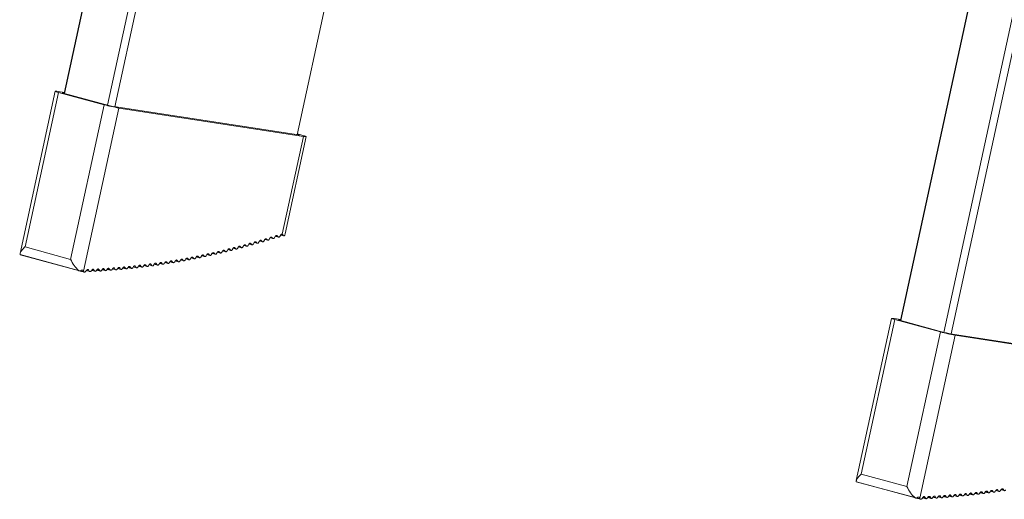
# Model space of a CAD drawing. Units: millimetres. Extents: x -23272465 to 44913, y -22484634 to 188.
# Drawn here: x -23269284 to -23269146, y -22483464 to -22483397 of the extents above; entities that cross this region are included whole.
import ezdxf

# ---------------------------------------------------------------- set-up
doc = ezdxf.new("R2010")
doc.units = ezdxf.units.MM
doc.layers.get('0').update_dxf_attribs({"lineweight": 20})

msp = doc.modelspace()

# ---------------------------------------------------------------- linework, layer by layer
for p, q in [((-23269278.11, -22483407.35), (-23269178.52, -22482948.72)), ((-23269178.49, -22482948.79), (-23269278.06, -22483407.37)), ((-23269271.99, -22483409.01), (-23269172.42, -22482950.44)), ((-23269171.38, -22482950.66), (-23269270.95, -22483409.23)), ((-23269060.69, -22482980.7), (-23269160.27, -22483439.33)), ((-23269160.22, -22483439.34), (-23269060.65, -22482980.77)), ((-23269054.58, -22482982.42), (-23269154.15, -22483440.99)), ((-23269153.12, -22483441.21), (-23269053.55, -22482982.64)), ((-23269245.27, -22483413.18), (-23269236.31, -22483371.91)), ((-23269279.37, -22483407.05), (-23269284.33, -22483429.88)), ((-23269278.9, -22483407.21), (-23269283.63, -22483428.96)), ((-23269278.08, -22483407.22), (-23269278.97, -22483407.08)), ((-23269278.9, -22483407.21), (-23269272.48, -22483408.96)), ((-23269278.26, -22483407.27), (-23269278.27, -22483407.31)), ((-23269278.09, -22483407.3), (-23269278.26, -22483407.27)), ((-23269278.24, -22483407.32), (-23269271.81, -22483409.06)), ((-23269277.2, -22483430.71), (-23269272.48, -22483408.96)), ((-23269270.4, -22483409.4), (-23269275.39, -22483432.37)), ((-23269271.12, -22483409.21), (-23269245.1, -22483413.2)), ((-23269270.4, -22483409.4), (-23269244.39, -22483413.4)), ((-23269247.38, -22483427.17), (-23269244.39, -22483413.4)), ((-23269246.97, -22483427.13), (-23269243.99, -22483413.42)), ((-23269245.12, -22483413.16), (-23269245.25, -22483413.12)), ((-23269244.46, -22483413.26), (-23269245.24, -22483413.05)), ((-23269245.12, -22483413.16), (-23269245.13, -22483413.2)), ((-23269250.34, -22483428.07), (-23269250.47, -22483428.03)), ((-23269250.34, -22483428.07), (-23269250.22, -22483428.2)), ((-23269249.97, -22483428.13), (-23269249.85, -22483427.92)), ((-23269249.84, -22483427.9), (-23269249.42, -22483428.01)), ((-23269249.82, -22483427.88), (-23269249.48, -22483427.98)), ((-23269249.6, -22483427.85), (-23269249.73, -22483427.81)), ((-23269249.6, -22483427.85), (-23269249.48, -22483427.98)), ((-23269249.23, -22483427.9), (-23269249.11, -22483427.7)), ((-23269249.09, -22483427.67), (-23269248.68, -22483427.78)), ((-23269249.08, -22483427.66), (-23269248.74, -22483427.75)), ((-23269248.86, -22483427.62), (-23269248.98, -22483427.59)), ((-23269248.86, -22483427.62), (-23269248.74, -22483427.75)), ((-23269248.49, -22483427.67), (-23269248.37, -22483427.47)), ((-23269248.37, -22483427.46), (-23269247.9, -22483427.59)), ((-23269248.36, -22483427.45), (-23269247.96, -22483427.56)), ((-23269248.12, -22483427.39), (-23269248.24, -22483427.36)), ((-23269248.12, -22483427.39), (-23269247.96, -22483427.56)), ((-23269247.59, -22483427.27), (-23269247.71, -22483427.48)), ((-23269247.6, -22483427.29), (-23269247.15, -22483427.41)), ((-23269247.59, -22483427.27), (-23269247.19, -22483427.38)), ((-23269247.46, -22483427.16), (-23269247.34, -22483427.19)), ((-23269247.34, -22483427.19), (-23269247.38, -22483427.17)), ((-23269283.63, -22483428.96), (-23269277.2, -22483430.71)), ((-23269255.53, -22483429.46), (-23269255.66, -22483429.42)), ((-23269255.53, -22483429.46), (-23269255.41, -22483429.6)), ((-23269255.16, -22483429.54), (-23269255.03, -22483429.34)), ((-23269255.03, -22483429.34), (-23269254.61, -22483429.46)), ((-23269255.02, -22483429.32), (-23269254.67, -22483429.41)), ((-23269254.79, -22483429.28), (-23269254.92, -22483429.24)), ((-23269254.79, -22483429.28), (-23269254.67, -22483429.41)), ((-23269254.42, -22483429.35), (-23269254.29, -22483429.15)), ((-23269254.29, -22483429.15), (-23269253.87, -22483429.27)), ((-23269254.28, -22483429.13), (-23269253.93, -22483429.23)), ((-23269254.05, -22483429.09), (-23269254.18, -22483429.05)), ((-23269254.05, -22483429.09), (-23269253.93, -22483429.23)), ((-23269253.68, -22483429.16), (-23269253.55, -22483428.96)), ((-23269253.55, -22483428.95), (-23269253.13, -22483429.07)), ((-23269253.54, -22483428.94), (-23269253.19, -22483429.03)), ((-23269253.31, -22483428.89), (-23269253.44, -22483428.86)), ((-23269253.31, -22483428.89), (-23269253.19, -22483429.03)), ((-23269252.94, -22483428.97), (-23269252.81, -22483428.76)), ((-23269252.81, -22483428.75), (-23269252.38, -22483428.87)), ((-23269252.79, -22483428.74), (-23269252.44, -22483428.83)), ((-23269252.56, -22483428.7), (-23269252.7, -22483428.66)), ((-23269252.56, -22483428.7), (-23269252.44, -22483428.83)), ((-23269252.2, -22483428.76), (-23269252.07, -22483428.56)), ((-23269252.06, -22483428.55), (-23269251.64, -22483428.66)), ((-23269252.05, -22483428.53), (-23269251.7, -22483428.63)), ((-23269251.82, -22483428.49), (-23269251.95, -22483428.46)), ((-23269251.82, -22483428.49), (-23269251.7, -22483428.63)), ((-23269251.45, -22483428.56), (-23269251.33, -22483428.35)), ((-23269251.32, -22483428.34), (-23269250.9, -22483428.45)), ((-23269251.31, -22483428.32), (-23269250.96, -22483428.41)), ((-23269251.08, -22483428.28), (-23269251.21, -22483428.25)), ((-23269251.08, -22483428.28), (-23269250.96, -22483428.41)), ((-23269250.71, -22483428.34), (-23269250.59, -22483428.14)), ((-23269250.58, -22483428.12), (-23269250.16, -22483428.23)), ((-23269250.57, -22483428.1), (-23269250.22, -22483428.2)), ((-23269284.33, -22483430.04), (-23269276.07, -22483432.28)), ((-23269284.31, -22483430.07), (-23269275.96, -22483432.34)), ((-23269262.18, -22483430.85), (-23269262.33, -22483430.81)), ((-23269262.18, -22483430.85), (-23269262.07, -22483431.01)), ((-23269261.82, -22483430.96), (-23269261.69, -22483430.77)), ((-23269261.71, -22483430.8), (-23269261.27, -22483430.92)), ((-23269261.69, -22483430.78), (-23269261.33, -22483430.87)), ((-23269261.44, -22483430.73), (-23269261.59, -22483430.69)), ((-23269261.44, -22483430.73), (-23269261.33, -22483430.87)), ((-23269261.08, -22483430.83), (-23269260.95, -22483430.63)), ((-23269260.97, -22483430.66), (-23269260.53, -22483430.78)), ((-23269260.95, -22483430.64), (-23269260.59, -22483430.73)), ((-23269260.71, -22483430.59), (-23269260.85, -22483430.55)), ((-23269260.71, -22483430.59), (-23269260.59, -22483430.73)), ((-23269260.35, -22483430.69), (-23269260.21, -22483430.49)), ((-23269260.23, -22483430.51), (-23269259.79, -22483430.63)), ((-23269260.21, -22483430.49), (-23269259.85, -22483430.59)), ((-23269259.97, -22483430.44), (-23269260.11, -22483430.4)), ((-23269259.97, -22483430.44), (-23269259.85, -22483430.59)), ((-23269259.61, -22483430.54), (-23269259.47, -22483430.34)), ((-23269259.49, -22483430.36), (-23269259.05, -22483430.48)), ((-23269259.47, -22483430.34), (-23269259.11, -22483430.44)), ((-23269259.23, -22483430.29), (-23269259.37, -22483430.25)), ((-23269259.23, -22483430.29), (-23269259.11, -22483430.44)), ((-23269258.86, -22483430.39), (-23269258.73, -22483430.19)), ((-23269258.75, -22483430.2), (-23269258.31, -22483430.32)), ((-23269258.73, -22483430.18), (-23269258.37, -22483430.28)), ((-23269258.49, -22483430.14), (-23269258.63, -22483430.1)), ((-23269258.49, -22483430.14), (-23269258.37, -22483430.28)), ((-23269258.12, -22483430.23), (-23269257.99, -22483430.03)), ((-23269258, -22483430.04), (-23269257.57, -22483430.16)), ((-23269257.99, -22483430.02), (-23269257.63, -22483430.12)), ((-23269257.75, -22483429.98), (-23269257.89, -22483429.94)), ((-23269257.75, -22483429.98), (-23269257.63, -22483430.12)), ((-23269257.38, -22483430.06), (-23269257.25, -22483429.86)), ((-23269257.26, -22483429.87), (-23269256.83, -22483429.99)), ((-23269257.25, -22483429.85), (-23269256.89, -22483429.95)), ((-23269257.01, -22483429.81), (-23269257.15, -22483429.77)), ((-23269257.01, -22483429.81), (-23269256.89, -22483429.95)), ((-23269256.64, -22483429.89), (-23269256.51, -22483429.69)), ((-23269256.52, -22483429.7), (-23269256.09, -22483429.82)), ((-23269256.51, -22483429.68), (-23269256.15, -22483429.78)), ((-23269256.27, -22483429.64), (-23269256.41, -22483429.6)), ((-23269256.27, -22483429.64), (-23269256.15, -22483429.78)), ((-23269255.9, -22483429.72), (-23269255.77, -22483429.52)), ((-23269255.78, -22483429.52), (-23269255.35, -22483429.64)), ((-23269255.76, -22483429.5), (-23269255.41, -22483429.6)), ((-23269275.65, -22483432.23), (-23269275.44, -22483432.28)), ((-23269275.1, -22483432.44), (-23269274.91, -22483432.21)), ((-23269274.67, -22483432.2), (-23269274.85, -22483432.15)), ((-23269274.67, -22483432.2), (-23269274.57, -22483432.37)), ((-23269274.32, -22483432.36), (-23269274.18, -22483432.18)), ((-23269274.22, -22483432.23), (-23269273.84, -22483432.33)), ((-23269273.94, -22483432.16), (-23269274.11, -22483432.12)), ((-23269273.94, -22483432.16), (-23269273.84, -22483432.33)), ((-23269273.59, -22483432.32), (-23269273.45, -22483432.14)), ((-23269273.52, -22483432.22), (-23269273.03, -22483432.35)), ((-23269273.49, -22483432.19), (-23269273.11, -22483432.29)), ((-23269273.21, -22483432.12), (-23269273.38, -22483432.08)), ((-23269273.21, -22483432.12), (-23269273.11, -22483432.29)), ((-23269272.86, -22483432.27), (-23269272.72, -22483432.09)), ((-23269272.78, -22483432.17), (-23269272.3, -22483432.3)), ((-23269272.76, -22483432.14), (-23269272.37, -22483432.24)), ((-23269272.48, -22483432.08), (-23269272.65, -22483432.03)), ((-23269272.48, -22483432.08), (-23269272.37, -22483432.24)), ((-23269272.13, -22483432.22), (-23269271.99, -22483432.04)), ((-23269272.05, -22483432.12), (-23269271.57, -22483432.25)), ((-23269272.02, -22483432.09), (-23269271.64, -22483432.19)), ((-23269271.75, -22483432.03), (-23269271.92, -22483431.98)), ((-23269271.75, -22483432.03), (-23269271.64, -22483432.19)), ((-23269271.4, -22483432.17), (-23269271.26, -22483431.99)), ((-23269271.31, -22483432.06), (-23269270.83, -22483432.19)), ((-23269271.29, -22483432.03), (-23269270.91, -22483432.13)), ((-23269271.01, -22483431.97), (-23269271.18, -22483431.92)), ((-23269271.01, -22483431.97), (-23269270.91, -22483432.13)), ((-23269270.66, -22483432.11), (-23269270.52, -22483431.93)), ((-23269270.58, -22483432), (-23269270.1, -22483432.13)), ((-23269270.55, -22483431.97), (-23269270.17, -22483432.07)), ((-23269270.28, -22483431.91), (-23269270.45, -22483431.86)), ((-23269270.28, -22483431.91), (-23269270.17, -22483432.07)), ((-23269269.93, -22483432.04), (-23269269.79, -22483431.86)), ((-23269269.84, -22483431.93), (-23269269.37, -22483432.06)), ((-23269269.82, -22483431.9), (-23269269.44, -22483432)), ((-23269269.55, -22483431.84), (-23269269.71, -22483431.79)), ((-23269269.55, -22483431.84), (-23269269.44, -22483432)), ((-23269269.19, -22483431.97), (-23269269.06, -22483431.79)), ((-23269269.1, -22483431.85), (-23269268.63, -22483431.98)), ((-23269269.08, -22483431.82), (-23269268.7, -22483431.92)), ((-23269268.81, -22483431.76), (-23269268.98, -22483431.72)), ((-23269268.81, -22483431.76), (-23269268.7, -22483431.92)), ((-23269268.46, -22483431.9), (-23269268.32, -22483431.71)), ((-23269268.37, -22483431.77), (-23269267.9, -22483431.9)), ((-23269268.34, -22483431.74), (-23269267.97, -22483431.84)), ((-23269268.08, -22483431.69), (-23269268.24, -22483431.64)), ((-23269268.08, -22483431.69), (-23269267.97, -22483431.84)), ((-23269267.72, -22483431.82), (-23269267.59, -22483431.63)), ((-23269267.63, -22483431.69), (-23269267.16, -22483431.81)), ((-23269267.61, -22483431.66), (-23269267.23, -22483431.76)), ((-23269267.34, -22483431.6), (-23269267.5, -22483431.56)), ((-23269267.34, -22483431.6), (-23269267.23, -22483431.76)), ((-23269266.99, -22483431.73), (-23269266.85, -22483431.54)), ((-23269266.89, -22483431.59), (-23269266.43, -22483431.72)), ((-23269266.87, -22483431.57), (-23269266.5, -22483431.67)), ((-23269266.61, -22483431.51), (-23269266.77, -22483431.47)), ((-23269266.61, -22483431.51), (-23269266.5, -22483431.67)), ((-23269266.25, -22483431.63), (-23269266.12, -22483431.45)), ((-23269266.15, -22483431.5), (-23269265.69, -22483431.62)), ((-23269266.13, -22483431.47), (-23269265.76, -22483431.57)), ((-23269265.87, -22483431.41), (-23269266.03, -22483431.37)), ((-23269265.87, -22483431.41), (-23269265.76, -22483431.57)), ((-23269265.51, -22483431.54), (-23269265.38, -22483431.35)), ((-23269265.41, -22483431.4), (-23269264.95, -22483431.52)), ((-23269265.39, -22483431.37), (-23269265.02, -22483431.47)), ((-23269265.13, -22483431.31), (-23269265.29, -22483431.27)), ((-23269265.13, -22483431.31), (-23269265.02, -22483431.47)), ((-23269264.78, -22483431.43), (-23269264.64, -22483431.24)), ((-23269264.67, -22483431.29), (-23269264.22, -22483431.41)), ((-23269264.65, -22483431.26), (-23269264.28, -22483431.36)), ((-23269264.4, -22483431.21), (-23269264.55, -22483431.17)), ((-23269264.4, -22483431.21), (-23269264.28, -22483431.36)), ((-23269264.04, -22483431.32), (-23269263.91, -22483431.13)), ((-23269263.93, -22483431.17), (-23269263.48, -22483431.3)), ((-23269263.92, -22483431.15), (-23269263.55, -22483431.25)), ((-23269263.66, -22483431.1), (-23269263.81, -22483431.05)), ((-23269263.66, -22483431.1), (-23269263.55, -22483431.25)), ((-23269263.3, -22483431.21), (-23269263.17, -22483431.02)), ((-23269263.19, -22483431.06), (-23269262.74, -22483431.18)), ((-23269263.18, -22483431.03), (-23269262.81, -22483431.13)), ((-23269262.92, -22483430.98), (-23269263.07, -22483430.94)), ((-23269262.92, -22483430.98), (-23269262.81, -22483431.13)), ((-23269262.56, -22483431.09), (-23269262.43, -22483430.9)), ((-23269262.45, -22483430.93), (-23269262, -22483431.05)), ((-23269262.44, -22483430.91), (-23269262.07, -22483431.01)), ((-23269275.88, -22483432.35), (-23269275.26, -22483432.51)), ((-23269275.8, -22483432.33), (-23269275.34, -22483432.45)), ((-23269275.34, -22483432.45), (-23269275.39, -22483432.37)), ((-23269274.98, -22483432.3), (-23269274.49, -22483432.43)), ((-23269274.95, -22483432.26), (-23269274.57, -22483432.37)), ((-23269274.25, -22483432.26), (-23269273.76, -22483432.39)), ((-23269161.53, -22483439.03), (-23269166.49, -22483461.86)), ((-23269160.24, -22483439.19), (-23269161.14, -22483439.05)), ((-23269161.07, -22483439.19), (-23269165.79, -22483460.94)), ((-23269161.07, -22483439.19), (-23269154.64, -22483440.93)), ((-23269160.26, -22483439.27), (-23269160.43, -22483439.25)), ((-23269160.43, -22483439.25), (-23269160.43, -22483439.28)), ((-23269160.4, -22483439.29), (-23269153.97, -22483441.04)), ((-23269159.36, -22483462.68), (-23269154.64, -22483440.93)), ((-23269152.57, -22483441.38), (-23269157.56, -22483464.35)), ((-23269153.28, -22483441.18), (-23269127.26, -22483445.18)), ((-23269152.57, -22483441.38), (-23269126.55, -22483445.37)), ((-23269165.79, -22483460.94), (-23269159.36, -22483462.68)), ((-23269166.5, -22483462.02), (-23269158.24, -22483464.26)), ((-23269166.47, -22483462.05), (-23269158.13, -22483464.31)), ((-23269156.83, -22483464.18), (-23269157.01, -22483464.13)), ((-23269156.49, -22483464.33), (-23269156.35, -22483464.15)), ((-23269156.1, -22483464.14), (-23269156.28, -22483464.09)), ((-23269156.1, -22483464.14), (-23269156, -22483464.31)), ((-23269155.76, -22483464.29), (-23269155.62, -22483464.11)), ((-23269155.37, -22483464.1), (-23269155.55, -22483464.05)), ((-23269155.37, -22483464.1), (-23269155.27, -22483464.27)), ((-23269155.03, -22483464.25), (-23269154.89, -22483464.07)), ((-23269154.95, -22483464.15), (-23269154.46, -22483464.28)), ((-23269154.92, -22483464.11), (-23269154.54, -22483464.22)), ((-23269154.64, -22483464.05), (-23269154.81, -22483464.01)), ((-23269154.64, -22483464.05), (-23269154.54, -22483464.22)), ((-23269154.29, -22483464.2), (-23269154.16, -22483464.02)), ((-23269154.21, -22483464.09), (-23269153.73, -22483464.22)), ((-23269154.19, -22483464.06), (-23269153.81, -22483464.17)), ((-23269153.91, -22483464), (-23269154.08, -22483463.96)), ((-23269153.91, -22483464), (-23269153.81, -22483464.17)), ((-23269153.56, -22483464.15), (-23269153.42, -22483463.97)), ((-23269153.48, -22483464.04), (-23269153, -22483464.17)), ((-23269153.45, -22483464), (-23269153.07, -22483464.11)), ((-23269153.18, -22483463.94), (-23269153.35, -22483463.9)), ((-23269153.18, -22483463.94), (-23269153.07, -22483464.11)), ((-23269152.83, -22483464.09), (-23269152.69, -22483463.9)), ((-23269152.74, -22483463.97), (-23269152.27, -22483464.1)), ((-23269152.72, -22483463.94), (-23269152.34, -22483464.04)), ((-23269152.44, -22483463.88), (-23269152.61, -22483463.84)), ((-23269152.44, -22483463.88), (-23269152.34, -22483464.04)), ((-23269152.09, -22483464.02), (-23269151.96, -22483463.84)), ((-23269152, -22483463.9), (-23269151.53, -22483464.03)), ((-23269151.98, -22483463.87), (-23269151.6, -22483463.97)), ((-23269151.71, -22483463.81), (-23269151.88, -22483463.77)), ((-23269151.71, -22483463.81), (-23269151.6, -22483463.97)), ((-23269151.36, -22483463.95), (-23269151.22, -22483463.77)), ((-23269151.27, -22483463.83), (-23269150.8, -22483463.96)), ((-23269151.25, -22483463.8), (-23269150.87, -22483463.9)), ((-23269150.98, -22483463.74), (-23269151.14, -22483463.7)), ((-23269150.98, -22483463.74), (-23269150.87, -22483463.9)), ((-23269150.62, -22483463.87), (-23269150.49, -22483463.69)), ((-23269150.53, -22483463.75), (-23269150.06, -22483463.87)), ((-23269150.51, -22483463.72), (-23269150.13, -22483463.82)), ((-23269150.24, -22483463.66), (-23269150.4, -22483463.62)), ((-23269150.24, -22483463.66), (-23269150.13, -22483463.82)), ((-23269149.89, -22483463.79), (-23269149.75, -22483463.61)), ((-23269149.79, -22483463.66), (-23269149.33, -22483463.79)), ((-23269149.77, -22483463.63), (-23269149.4, -22483463.73)), ((-23269149.51, -22483463.58), (-23269149.67, -22483463.53)), ((-23269149.51, -22483463.58), (-23269149.4, -22483463.73)), ((-23269149.15, -22483463.7), (-23269149.02, -22483463.52)), ((-23269149.05, -22483463.57), (-23269148.59, -22483463.7)), ((-23269149.03, -22483463.54), (-23269148.66, -22483463.64)), ((-23269148.77, -22483463.49), (-23269148.93, -22483463.44)), ((-23269148.77, -22483463.49), (-23269148.66, -22483463.64)), ((-23269148.42, -22483463.61), (-23269148.28, -22483463.42)), ((-23269148.32, -22483463.47), (-23269147.85, -22483463.6)), ((-23269148.3, -22483463.45), (-23269147.92, -22483463.55)), ((-23269148.03, -22483463.39), (-23269148.19, -22483463.35)), ((-23269148.03, -22483463.39), (-23269147.92, -22483463.55)), ((-23269147.68, -22483463.51), (-23269147.54, -22483463.32)), ((-23269147.58, -22483463.37), (-23269147.12, -22483463.5)), ((-23269147.56, -22483463.34), (-23269147.19, -22483463.44)), ((-23269147.3, -22483463.29), (-23269147.45, -22483463.25)), ((-23269147.3, -22483463.29), (-23269147.19, -22483463.44)), ((-23269146.94, -22483463.41), (-23269146.81, -22483463.22)), ((-23269146.84, -22483463.26), (-23269146.38, -22483463.39)), ((-23269146.82, -22483463.24), (-23269146.45, -22483463.34)), ((-23269146.56, -22483463.18), (-23269146.72, -22483463.14)), ((-23269146.56, -22483463.18), (-23269146.45, -22483463.34)), ((-23269146.2, -22483463.3), (-23269146.07, -22483463.11)), ((-23269146.1, -22483463.15), (-23269145.64, -22483463.27)), ((-23269146.08, -22483463.12), (-23269145.71, -22483463.22)), ((-23269145.82, -22483463.07), (-23269145.98, -22483463.03)), ((-23269145.82, -22483463.07), (-23269145.71, -22483463.22)), ((-23269158.05, -22483464.32), (-23269157.43, -22483464.49)), ((-23269157.97, -22483464.3), (-23269157.51, -22483464.43)), ((-23269157.81, -22483464.21), (-23269157.61, -22483464.26)), ((-23269157.51, -22483464.43), (-23269157.56, -22483464.35)), ((-23269157.26, -22483464.42), (-23269157.08, -22483464.19)), ((-23269157.15, -22483464.27), (-23269156.66, -22483464.41)), ((-23269157.12, -22483464.24), (-23269156.73, -22483464.34)), ((-23269156.83, -22483464.18), (-23269156.73, -22483464.34)), ((-23269156.41, -22483464.24), (-23269155.93, -22483464.37)), ((-23269156.39, -22483464.2), (-23269156, -22483464.31)), ((-23269155.68, -22483464.19), (-23269155.19, -22483464.33)), ((-23269155.65, -22483464.16), (-23269155.27, -22483464.27))]:
    msp.add_line(p, q)
at = {"flags": 128}
for points in [[(-23269278.97, -22483407.08), (-23269279.15, -22483407.05), (-23269279.28, -22483407.04), (-23269279.35, -22483407.04), (-23269279.37, -22483407.05), (-23269279.33, -22483407.08), (-23269279.24, -22483407.11), (-23269279.09, -22483407.16), (-23269278.9, -22483407.21)], [(-23269278.26, -22483407.27), (-23269278.32, -22483407.26), (-23269278.36, -22483407.26), (-23269278.39, -22483407.26), (-23269278.39, -22483407.26), (-23269278.38, -22483407.27), (-23269278.35, -22483407.28), (-23269278.3, -22483407.3), (-23269278.24, -22483407.32)], [(-23269245.1, -22483413.2), (-23269245.04, -22483413.21), (-23269245, -22483413.21), (-23269244.97, -22483413.21), (-23269244.97, -22483413.21), (-23269244.98, -22483413.2), (-23269245.01, -22483413.19), (-23269245.06, -22483413.17), (-23269245.12, -22483413.16)], [(-23269244.39, -22483413.4), (-23269244.21, -22483413.42), (-23269244.08, -22483413.43), (-23269244.01, -22483413.43), (-23269243.99, -22483413.42), (-23269244.03, -22483413.39), (-23269244.12, -22483413.36), (-23269244.27, -22483413.31), (-23269244.46, -22483413.26)], [(-23269250.59, -22483428.14), (-23269250.56, -22483428.1), (-23269250.53, -22483428.07), (-23269250.5, -22483428.05), (-23269250.47, -22483428.03), (-23269250.43, -22483428.03), (-23269250.4, -22483428.03), (-23269250.37, -22483428.04), (-23269250.34, -22483428.07)], [(-23269249.85, -22483427.92), (-23269249.82, -22483427.88), (-23269249.79, -22483427.85), (-23269249.76, -22483427.83), (-23269249.73, -22483427.81), (-23269249.69, -22483427.81), (-23269249.66, -22483427.81), (-23269249.63, -22483427.82), (-23269249.6, -22483427.85)], [(-23269249.48, -22483427.98), (-23269249.45, -22483428), (-23269249.42, -22483428.01), (-23269249.39, -22483428.02), (-23269249.35, -22483428.01), (-23269249.32, -22483428), (-23269249.29, -22483427.97), (-23269249.26, -22483427.94), (-23269249.23, -22483427.9)], [(-23269249.11, -22483427.7), (-23269249.08, -22483427.66), (-23269249.05, -22483427.63), (-23269249.02, -22483427.6), (-23269248.99, -22483427.59), (-23269248.95, -22483427.58), (-23269248.92, -22483427.59), (-23269248.89, -22483427.6), (-23269248.86, -22483427.62)], [(-23269248.74, -22483427.75), (-23269248.71, -22483427.77), (-23269248.68, -22483427.78), (-23269248.65, -22483427.79), (-23269248.61, -22483427.78), (-23269248.58, -22483427.77), (-23269248.55, -22483427.74), (-23269248.52, -22483427.71), (-23269248.49, -22483427.67)], [(-23269248.37, -22483427.47), (-23269248.34, -22483427.43), (-23269248.31, -22483427.4), (-23269248.28, -22483427.37), (-23269248.25, -22483427.36), (-23269248.21, -22483427.35), (-23269248.18, -22483427.35), (-23269248.15, -22483427.37), (-23269248.12, -22483427.39)], [(-23269247.96, -22483427.56), (-23269247.93, -22483427.58), (-23269247.9, -22483427.59), (-23269247.87, -22483427.59), (-23269247.83, -22483427.59), (-23269247.8, -22483427.57), (-23269247.77, -22483427.55), (-23269247.74, -22483427.52), (-23269247.71, -22483427.48)], [(-23269255.77, -22483429.52), (-23269255.75, -22483429.48), (-23269255.72, -22483429.45), (-23269255.68, -22483429.43), (-23269255.65, -22483429.42), (-23269255.62, -22483429.41), (-23269255.58, -22483429.42), (-23269255.55, -22483429.44), (-23269255.53, -22483429.46)], [(-23269255.03, -22483429.34), (-23269255.01, -22483429.3), (-23269254.98, -22483429.27), (-23269254.94, -22483429.25), (-23269254.91, -22483429.24), (-23269254.87, -22483429.23), (-23269254.84, -22483429.24), (-23269254.81, -22483429.25), (-23269254.79, -22483429.28)], [(-23269254.67, -22483429.41), (-23269254.64, -22483429.44), (-23269254.61, -22483429.45), (-23269254.58, -22483429.46), (-23269254.55, -22483429.46), (-23269254.51, -22483429.44), (-23269254.48, -22483429.42), (-23269254.45, -22483429.39), (-23269254.42, -22483429.35)], [(-23269254.29, -22483429.15), (-23269254.27, -22483429.11), (-23269254.24, -22483429.08), (-23269254.2, -22483429.06), (-23269254.17, -22483429.05), (-23269254.13, -22483429.05), (-23269254.1, -22483429.05), (-23269254.07, -22483429.07), (-23269254.05, -22483429.09)], [(-23269253.93, -22483429.23), (-23269253.9, -22483429.25), (-23269253.87, -22483429.26), (-23269253.84, -22483429.27), (-23269253.8, -22483429.26), (-23269253.77, -22483429.25), (-23269253.74, -22483429.23), (-23269253.71, -22483429.2), (-23269253.68, -22483429.16)], [(-23269253.55, -22483428.96), (-23269253.53, -22483428.92), (-23269253.5, -22483428.89), (-23269253.46, -22483428.87), (-23269253.43, -22483428.86), (-23269253.39, -22483428.85), (-23269253.36, -22483428.86), (-23269253.33, -22483428.87), (-23269253.31, -22483428.89)], [(-23269253.19, -22483429.03), (-23269253.16, -22483429.05), (-23269253.13, -22483429.07), (-23269253.1, -22483429.07), (-23269253.06, -22483429.07), (-23269253.03, -22483429.06), (-23269252.99, -22483429.03), (-23269252.96, -22483429), (-23269252.94, -22483428.97)], [(-23269252.81, -22483428.76), (-23269252.79, -22483428.72), (-23269252.76, -22483428.69), (-23269252.72, -22483428.67), (-23269252.69, -22483428.66), (-23269252.65, -22483428.65), (-23269252.62, -22483428.66), (-23269252.59, -22483428.67), (-23269252.56, -22483428.7)], [(-23269252.44, -22483428.83), (-23269252.42, -22483428.85), (-23269252.39, -22483428.87), (-23269252.35, -22483428.87), (-23269252.32, -22483428.87), (-23269252.29, -22483428.85), (-23269252.25, -22483428.83), (-23269252.22, -22483428.8), (-23269252.2, -22483428.76)], [(-23269252.07, -22483428.56), (-23269252.04, -22483428.52), (-23269252.01, -22483428.49), (-23269251.98, -22483428.47), (-23269251.95, -22483428.45), (-23269251.91, -22483428.45), (-23269251.88, -22483428.45), (-23269251.85, -22483428.47), (-23269251.82, -22483428.49)], [(-23269251.7, -22483428.63), (-23269251.68, -22483428.65), (-23269251.65, -22483428.66), (-23269251.61, -22483428.67), (-23269251.58, -22483428.66), (-23269251.54, -22483428.65), (-23269251.51, -22483428.62), (-23269251.48, -22483428.59), (-23269251.45, -22483428.56)], [(-23269251.33, -22483428.35), (-23269251.3, -22483428.31), (-23269251.27, -22483428.28), (-23269251.24, -22483428.26), (-23269251.21, -22483428.25), (-23269251.17, -22483428.24), (-23269251.14, -22483428.25), (-23269251.11, -22483428.26), (-23269251.08, -22483428.28)], [(-23269250.96, -22483428.41), (-23269250.94, -22483428.44), (-23269250.9, -22483428.45), (-23269250.87, -22483428.45), (-23269250.84, -22483428.45), (-23269250.8, -22483428.44), (-23269250.77, -22483428.41), (-23269250.74, -22483428.38), (-23269250.71, -22483428.34)], [(-23269250.22, -22483428.2), (-23269250.19, -22483428.22), (-23269250.16, -22483428.23), (-23269250.13, -22483428.24), (-23269250.1, -22483428.23), (-23269250.06, -22483428.22), (-23269250.03, -22483428.19), (-23269250, -22483428.16), (-23269249.97, -22483428.13)], [(-23269262.43, -22483430.9), (-23269262.4, -22483430.86), (-23269262.37, -22483430.83), (-23269262.34, -22483430.82), (-23269262.3, -22483430.8), (-23269262.27, -22483430.8), (-23269262.24, -22483430.81), (-23269262.21, -22483430.83), (-23269262.18, -22483430.85)], [(-23269261.69, -22483430.77), (-23269261.66, -22483430.74), (-23269261.63, -22483430.71), (-23269261.6, -22483430.69), (-23269261.56, -22483430.68), (-23269261.53, -22483430.68), (-23269261.5, -22483430.68), (-23269261.47, -22483430.7), (-23269261.44, -22483430.73)], [(-23269261.33, -22483430.87), (-23269261.31, -22483430.9), (-23269261.28, -22483430.92), (-23269261.25, -22483430.92), (-23269261.21, -22483430.92), (-23269261.18, -22483430.91), (-23269261.14, -22483430.89), (-23269261.11, -22483430.86), (-23269261.08, -22483430.83)], [(-23269260.95, -22483430.63), (-23269260.92, -22483430.6), (-23269260.89, -22483430.57), (-23269260.86, -22483430.55), (-23269260.83, -22483430.54), (-23269260.79, -22483430.54), (-23269260.76, -22483430.55), (-23269260.73, -22483430.56), (-23269260.71, -22483430.59)], [(-23269260.59, -22483430.73), (-23269260.57, -22483430.76), (-23269260.54, -22483430.78), (-23269260.51, -22483430.78), (-23269260.47, -22483430.78), (-23269260.44, -22483430.77), (-23269260.4, -22483430.75), (-23269260.37, -22483430.72), (-23269260.35, -22483430.69)], [(-23269260.21, -22483430.49), (-23269260.19, -22483430.46), (-23269260.15, -22483430.43), (-23269260.12, -22483430.41), (-23269260.09, -22483430.4), (-23269260.05, -22483430.39), (-23269260.02, -22483430.4), (-23269259.99, -22483430.42), (-23269259.97, -22483430.44)], [(-23269259.85, -22483430.59), (-23269259.83, -22483430.61), (-23269259.8, -22483430.63), (-23269259.77, -22483430.64), (-23269259.73, -22483430.63), (-23269259.7, -22483430.62), (-23269259.66, -22483430.6), (-23269259.63, -22483430.57), (-23269259.61, -22483430.54)], [(-23269259.47, -22483430.34), (-23269259.45, -22483430.31), (-23269259.42, -22483430.28), (-23269259.38, -22483430.26), (-23269259.35, -22483430.25), (-23269259.31, -22483430.24), (-23269259.28, -22483430.25), (-23269259.25, -22483430.27), (-23269259.23, -22483430.29)], [(-23269259.11, -22483430.44), (-23269259.09, -22483430.46), (-23269259.06, -22483430.48), (-23269259.03, -22483430.48), (-23269258.99, -22483430.48), (-23269258.96, -22483430.47), (-23269258.92, -22483430.45), (-23269258.89, -22483430.42), (-23269258.86, -22483430.39)], [(-23269258.73, -22483430.19), (-23269258.71, -22483430.15), (-23269258.68, -22483430.12), (-23269258.64, -22483430.1), (-23269258.61, -22483430.09), (-23269258.57, -22483430.09), (-23269258.54, -22483430.1), (-23269258.51, -22483430.11), (-23269258.49, -22483430.14)], [(-23269258.37, -22483430.28), (-23269258.35, -22483430.3), (-23269258.32, -22483430.32), (-23269258.28, -22483430.33), (-23269258.25, -22483430.32), (-23269258.22, -22483430.31), (-23269258.18, -22483430.29), (-23269258.15, -22483430.26), (-23269258.12, -22483430.23)], [(-23269257.99, -22483430.03), (-23269257.97, -22483429.99), (-23269257.94, -22483429.96), (-23269257.9, -22483429.94), (-23269257.87, -22483429.93), (-23269257.83, -22483429.93), (-23269257.8, -22483429.94), (-23269257.77, -22483429.95), (-23269257.75, -22483429.98)], [(-23269257.63, -22483430.12), (-23269257.61, -22483430.14), (-23269257.58, -22483430.16), (-23269257.54, -22483430.16), (-23269257.51, -22483430.16), (-23269257.48, -22483430.15), (-23269257.44, -22483430.13), (-23269257.41, -22483430.1), (-23269257.38, -22483430.06)], [(-23269257.25, -22483429.86), (-23269257.23, -22483429.83), (-23269257.2, -22483429.8), (-23269257.16, -22483429.78), (-23269257.13, -22483429.77), (-23269257.09, -22483429.76), (-23269257.06, -22483429.77), (-23269257.03, -22483429.78), (-23269257.01, -22483429.81)], [(-23269256.89, -22483429.95), (-23269256.87, -22483429.97), (-23269256.84, -22483429.99), (-23269256.8, -22483430), (-23269256.77, -22483429.99), (-23269256.73, -22483429.98), (-23269256.7, -22483429.96), (-23269256.67, -22483429.93), (-23269256.64, -22483429.89)], [(-23269256.51, -22483429.69), (-23269256.49, -22483429.66), (-23269256.46, -22483429.63), (-23269256.42, -22483429.61), (-23269256.39, -22483429.59), (-23269256.36, -22483429.59), (-23269256.32, -22483429.6), (-23269256.29, -22483429.61), (-23269256.27, -22483429.64)], [(-23269256.15, -22483429.78), (-23269256.12, -22483429.8), (-23269256.09, -22483429.82), (-23269256.06, -22483429.82), (-23269256.03, -22483429.82), (-23269255.99, -22483429.81), (-23269255.96, -22483429.79), (-23269255.93, -22483429.76), (-23269255.9, -22483429.72)], [(-23269255.41, -22483429.6), (-23269255.38, -22483429.62), (-23269255.35, -22483429.64), (-23269255.32, -22483429.64), (-23269255.29, -22483429.64), (-23269255.25, -22483429.63), (-23269255.22, -22483429.61), (-23269255.19, -22483429.58), (-23269255.16, -22483429.54)], [(-23269274.91, -22483432.21), (-23269274.88, -22483432.18), (-23269274.85, -22483432.16), (-23269274.82, -22483432.14), (-23269274.78, -22483432.13), (-23269274.75, -22483432.14), (-23269274.72, -22483432.15), (-23269274.69, -22483432.17), (-23269274.67, -22483432.2)], [(-23269274.18, -22483432.18), (-23269274.15, -22483432.15), (-23269274.12, -22483432.12), (-23269274.09, -22483432.11), (-23269274.05, -22483432.1), (-23269274.02, -22483432.1), (-23269273.99, -22483432.11), (-23269273.96, -22483432.14), (-23269273.94, -22483432.16)], [(-23269273.45, -22483432.14), (-23269273.42, -22483432.11), (-23269273.39, -22483432.08), (-23269273.36, -22483432.07), (-23269273.32, -22483432.06), (-23269273.29, -22483432.06), (-23269273.26, -22483432.07), (-23269273.23, -22483432.09), (-23269273.21, -22483432.12)], [(-23269272.72, -22483432.09), (-23269272.69, -22483432.06), (-23269272.66, -22483432.04), (-23269272.63, -22483432.02), (-23269272.59, -22483432.01), (-23269272.56, -22483432.02), (-23269272.53, -22483432.03), (-23269272.5, -22483432.05), (-23269272.48, -22483432.08)], [(-23269272.37, -22483432.24), (-23269272.35, -22483432.27), (-23269272.32, -22483432.29), (-23269272.29, -22483432.3), (-23269272.26, -22483432.31), (-23269272.22, -22483432.3), (-23269272.19, -22483432.28), (-23269272.16, -22483432.26), (-23269272.13, -22483432.22)], [(-23269271.99, -22483432.04), (-23269271.96, -22483432.01), (-23269271.93, -22483431.99), (-23269271.89, -22483431.97), (-23269271.86, -22483431.96), (-23269271.83, -22483431.97), (-23269271.8, -22483431.98), (-23269271.77, -22483432), (-23269271.75, -22483432.03)], [(-23269271.64, -22483432.19), (-23269271.62, -22483432.22), (-23269271.59, -22483432.24), (-23269271.56, -22483432.25), (-23269271.53, -22483432.25), (-23269271.49, -22483432.24), (-23269271.46, -22483432.23), (-23269271.43, -22483432.2), (-23269271.4, -22483432.17)], [(-23269271.26, -22483431.99), (-23269271.23, -22483431.96), (-23269271.2, -22483431.93), (-23269271.16, -22483431.91), (-23269271.13, -22483431.91), (-23269271.09, -22483431.91), (-23269271.06, -22483431.92), (-23269271.04, -22483431.94), (-23269271.01, -22483431.97)], [(-23269270.91, -22483432.13), (-23269270.88, -22483432.16), (-23269270.86, -22483432.18), (-23269270.83, -22483432.19), (-23269270.79, -22483432.19), (-23269270.76, -22483432.19), (-23269270.72, -22483432.17), (-23269270.69, -22483432.14), (-23269270.66, -22483432.11)], [(-23269270.52, -22483431.93), (-23269270.5, -22483431.9), (-23269270.46, -22483431.87), (-23269270.43, -22483431.85), (-23269270.4, -22483431.85), (-23269270.36, -22483431.85), (-23269270.33, -22483431.86), (-23269270.3, -22483431.88), (-23269270.28, -22483431.91)], [(-23269270.17, -22483432.07), (-23269270.15, -22483432.1), (-23269270.12, -22483432.12), (-23269270.09, -22483432.13), (-23269270.06, -22483432.13), (-23269270.02, -22483432.12), (-23269269.99, -22483432.1), (-23269269.96, -22483432.08), (-23269269.93, -22483432.04)], [(-23269269.79, -22483431.86), (-23269269.76, -22483431.83), (-23269269.73, -22483431.8), (-23269269.7, -22483431.79), (-23269269.66, -22483431.78), (-23269269.63, -22483431.78), (-23269269.6, -22483431.79), (-23269269.57, -22483431.81), (-23269269.55, -22483431.84)], [(-23269269.44, -22483432), (-23269269.42, -22483432.03), (-23269269.39, -22483432.05), (-23269269.36, -22483432.06), (-23269269.32, -22483432.06), (-23269269.29, -22483432.05), (-23269269.25, -22483432.03), (-23269269.22, -22483432.01), (-23269269.19, -22483431.97)], [(-23269269.06, -22483431.79), (-23269269.03, -22483431.76), (-23269269, -22483431.73), (-23269268.96, -22483431.71), (-23269268.93, -22483431.71), (-23269268.89, -22483431.71), (-23269268.86, -22483431.72), (-23269268.84, -22483431.74), (-23269268.81, -22483431.76)], [(-23269268.7, -22483431.92), (-23269268.68, -22483431.95), (-23269268.65, -22483431.97), (-23269268.62, -22483431.98), (-23269268.59, -22483431.98), (-23269268.55, -22483431.97), (-23269268.52, -22483431.96), (-23269268.49, -22483431.93), (-23269268.46, -22483431.9)], [(-23269268.32, -22483431.71), (-23269268.29, -22483431.68), (-23269268.26, -22483431.65), (-23269268.23, -22483431.64), (-23269268.19, -22483431.63), (-23269268.16, -22483431.63), (-23269268.13, -22483431.64), (-23269268.1, -22483431.66), (-23269268.08, -22483431.69)], [(-23269267.97, -22483431.84), (-23269267.95, -22483431.87), (-23269267.92, -22483431.89), (-23269267.89, -22483431.9), (-23269267.85, -22483431.9), (-23269267.82, -22483431.89), (-23269267.78, -22483431.88), (-23269267.75, -22483431.85), (-23269267.72, -22483431.82)], [(-23269267.59, -22483431.63), (-23269267.56, -22483431.6), (-23269267.53, -22483431.57), (-23269267.49, -22483431.55), (-23269267.46, -22483431.54), (-23269267.42, -22483431.54), (-23269267.39, -22483431.55), (-23269267.37, -22483431.57), (-23269267.34, -22483431.6)], [(-23269267.23, -22483431.76), (-23269267.21, -22483431.79), (-23269267.18, -22483431.8), (-23269267.15, -22483431.81), (-23269267.12, -22483431.82), (-23269267.08, -22483431.81), (-23269267.05, -22483431.79), (-23269267.02, -22483431.76), (-23269266.99, -22483431.73)], [(-23269266.85, -22483431.54), (-23269266.82, -22483431.51), (-23269266.79, -22483431.48), (-23269266.76, -22483431.46), (-23269266.72, -22483431.45), (-23269266.69, -22483431.46), (-23269266.66, -22483431.46), (-23269266.63, -22483431.48), (-23269266.61, -22483431.51)], [(-23269266.5, -22483431.67), (-23269266.47, -22483431.69), (-23269266.44, -22483431.71), (-23269266.41, -22483431.72), (-23269266.38, -22483431.72), (-23269266.34, -22483431.71), (-23269266.31, -22483431.7), (-23269266.28, -22483431.67), (-23269266.25, -22483431.63)], [(-23269266.12, -22483431.45), (-23269266.09, -22483431.41), (-23269266.06, -22483431.39), (-23269266.02, -22483431.37), (-23269265.99, -22483431.36), (-23269265.95, -22483431.36), (-23269265.92, -22483431.37), (-23269265.89, -22483431.39), (-23269265.87, -22483431.41)], [(-23269265.76, -22483431.57), (-23269265.74, -22483431.6), (-23269265.71, -22483431.62), (-23269265.68, -22483431.63), (-23269265.64, -22483431.63), (-23269265.61, -22483431.62), (-23269265.57, -22483431.6), (-23269265.54, -22483431.57), (-23269265.51, -22483431.54)], [(-23269265.38, -22483431.35), (-23269265.35, -22483431.31), (-23269265.32, -22483431.29), (-23269265.29, -22483431.27), (-23269265.25, -22483431.26), (-23269265.22, -22483431.26), (-23269265.19, -22483431.27), (-23269265.16, -22483431.29), (-23269265.13, -22483431.31)], [(-23269265.02, -22483431.47), (-23269265, -22483431.5), (-23269264.97, -22483431.51), (-23269264.94, -22483431.52), (-23269264.9, -22483431.52), (-23269264.87, -22483431.51), (-23269264.84, -22483431.49), (-23269264.8, -22483431.47), (-23269264.78, -22483431.43)], [(-23269264.64, -22483431.24), (-23269264.61, -22483431.21), (-23269264.58, -22483431.18), (-23269264.55, -22483431.16), (-23269264.51, -22483431.15), (-23269264.48, -22483431.15), (-23269264.45, -22483431.16), (-23269264.42, -22483431.18), (-23269264.4, -22483431.21)], [(-23269264.28, -22483431.36), (-23269264.26, -22483431.39), (-23269264.23, -22483431.41), (-23269264.2, -22483431.41), (-23269264.17, -22483431.41), (-23269264.13, -22483431.4), (-23269264.1, -22483431.39), (-23269264.07, -22483431.36), (-23269264.04, -22483431.32)], [(-23269263.91, -22483431.13), (-23269263.88, -22483431.1), (-23269263.85, -22483431.07), (-23269263.81, -22483431.05), (-23269263.78, -22483431.04), (-23269263.74, -22483431.04), (-23269263.71, -22483431.05), (-23269263.68, -22483431.07), (-23269263.66, -22483431.1)], [(-23269263.55, -22483431.25), (-23269263.52, -22483431.27), (-23269263.49, -22483431.29), (-23269263.46, -22483431.3), (-23269263.43, -22483431.3), (-23269263.39, -22483431.29), (-23269263.36, -22483431.27), (-23269263.33, -22483431.24), (-23269263.3, -22483431.21)], [(-23269263.17, -22483431.02), (-23269263.14, -22483430.98), (-23269263.11, -22483430.96), (-23269263.07, -22483430.94), (-23269263.04, -22483430.93), (-23269263.01, -22483430.93), (-23269262.97, -22483430.93), (-23269262.95, -22483430.95), (-23269262.92, -22483430.98)], [(-23269262.81, -22483431.13), (-23269262.78, -22483431.16), (-23269262.75, -22483431.17), (-23269262.72, -22483431.18), (-23269262.69, -22483431.18), (-23269262.65, -22483431.17), (-23269262.62, -22483431.15), (-23269262.59, -22483431.12), (-23269262.56, -22483431.09)], [(-23269262.07, -22483431.01), (-23269262.04, -22483431.03), (-23269262.02, -22483431.05), (-23269261.98, -22483431.06), (-23269261.95, -22483431.06), (-23269261.92, -22483431.04), (-23269261.88, -22483431.03), (-23269261.85, -22483431), (-23269261.82, -22483430.96)], [(-23269275.34, -22483432.45), (-23269275.32, -22483432.48), (-23269275.29, -22483432.5), (-23269275.26, -22483432.52), (-23269275.23, -22483432.52), (-23269275.19, -22483432.51), (-23269275.16, -22483432.5), (-23269275.13, -22483432.47), (-23269275.1, -22483432.44)], [(-23269274.57, -22483432.37), (-23269274.55, -22483432.4), (-23269274.52, -22483432.42), (-23269274.49, -22483432.43), (-23269274.45, -22483432.43), (-23269274.42, -22483432.43), (-23269274.39, -22483432.41), (-23269274.35, -22483432.39), (-23269274.32, -22483432.36)], [(-23269273.84, -22483432.33), (-23269273.81, -22483432.36), (-23269273.79, -22483432.38), (-23269273.76, -22483432.39), (-23269273.72, -22483432.4), (-23269273.69, -22483432.39), (-23269273.66, -22483432.37), (-23269273.62, -22483432.35), (-23269273.59, -22483432.32)], [(-23269273.11, -22483432.29), (-23269273.08, -22483432.32), (-23269273.06, -22483432.34), (-23269273.02, -22483432.35), (-23269272.99, -22483432.35), (-23269272.96, -22483432.35), (-23269272.92, -22483432.33), (-23269272.89, -22483432.31), (-23269272.86, -22483432.27)], [(-23269161.14, -22483439.05), (-23269161.31, -22483439.03), (-23269161.44, -22483439.02), (-23269161.52, -22483439.02), (-23269161.53, -22483439.03), (-23269161.5, -22483439.05), (-23269161.4, -22483439.09), (-23269161.26, -22483439.14), (-23269161.07, -22483439.19)], [(-23269160.43, -22483439.25), (-23269160.48, -22483439.24), (-23269160.53, -22483439.23), (-23269160.55, -22483439.23), (-23269160.56, -22483439.24), (-23269160.54, -22483439.25), (-23269160.51, -22483439.26), (-23269160.47, -22483439.27), (-23269160.4, -22483439.29)], [(-23269157.08, -22483464.19), (-23269157.05, -22483464.16), (-23269157.02, -22483464.13), (-23269156.98, -22483464.12), (-23269156.95, -22483464.11), (-23269156.92, -22483464.11), (-23269156.88, -22483464.13), (-23269156.86, -22483464.15), (-23269156.83, -22483464.18)], [(-23269156.35, -22483464.15), (-23269156.32, -22483464.12), (-23269156.29, -22483464.1), (-23269156.25, -22483464.08), (-23269156.22, -22483464.08), (-23269156.19, -22483464.08), (-23269156.15, -22483464.09), (-23269156.13, -22483464.11), (-23269156.1, -22483464.14)], [(-23269155.62, -22483464.11), (-23269155.59, -22483464.08), (-23269155.56, -22483464.06), (-23269155.52, -22483464.04), (-23269155.49, -22483464.04), (-23269155.45, -22483464.04), (-23269155.42, -22483464.05), (-23269155.4, -22483464.07), (-23269155.37, -22483464.1)], [(-23269154.89, -22483464.07), (-23269154.86, -22483464.04), (-23269154.83, -22483464.01), (-23269154.79, -22483464), (-23269154.76, -22483463.99), (-23269154.72, -22483463.99), (-23269154.69, -22483464), (-23269154.67, -22483464.02), (-23269154.64, -22483464.05)], [(-23269154.16, -22483464.02), (-23269154.13, -22483463.99), (-23269154.09, -22483463.96), (-23269154.06, -22483463.95), (-23269154.03, -22483463.94), (-23269153.99, -22483463.94), (-23269153.96, -22483463.95), (-23269153.93, -22483463.97), (-23269153.91, -22483464)], [(-23269153.81, -22483464.17), (-23269153.78, -22483464.19), (-23269153.76, -22483464.21), (-23269153.72, -22483464.23), (-23269153.69, -22483464.23), (-23269153.66, -22483464.22), (-23269153.62, -22483464.2), (-23269153.59, -22483464.18), (-23269153.56, -22483464.15)], [(-23269153.42, -22483463.97), (-23269153.39, -22483463.93), (-23269153.36, -22483463.91), (-23269153.33, -22483463.89), (-23269153.29, -22483463.88), (-23269153.26, -22483463.89), (-23269153.23, -22483463.9), (-23269153.2, -22483463.92), (-23269153.18, -22483463.94)], [(-23269153.07, -22483464.11), (-23269153.05, -22483464.14), (-23269153.02, -22483464.16), (-23269152.99, -22483464.17), (-23269152.96, -22483464.17), (-23269152.92, -22483464.16), (-23269152.89, -22483464.14), (-23269152.86, -22483464.12), (-23269152.83, -22483464.09)], [(-23269152.69, -22483463.9), (-23269152.66, -22483463.87), (-23269152.63, -22483463.85), (-23269152.59, -22483463.83), (-23269152.56, -22483463.82), (-23269152.53, -22483463.82), (-23269152.5, -22483463.83), (-23269152.47, -22483463.85), (-23269152.44, -22483463.88)], [(-23269152.34, -22483464.04), (-23269152.32, -22483464.07), (-23269152.29, -22483464.09), (-23269152.26, -22483464.1), (-23269152.22, -22483464.1), (-23269152.19, -22483464.1), (-23269152.15, -22483464.08), (-23269152.12, -22483464.05), (-23269152.09, -22483464.02)], [(-23269151.96, -22483463.84), (-23269151.93, -22483463.81), (-23269151.9, -22483463.78), (-23269151.86, -22483463.76), (-23269151.83, -22483463.75), (-23269151.79, -22483463.76), (-23269151.76, -22483463.77), (-23269151.73, -22483463.79), (-23269151.71, -22483463.81)], [(-23269151.6, -22483463.97), (-23269151.58, -22483464), (-23269151.55, -22483464.02), (-23269151.52, -22483464.03), (-23269151.49, -22483464.03), (-23269151.45, -22483464.03), (-23269151.42, -22483464.01), (-23269151.39, -22483463.98), (-23269151.36, -22483463.95)], [(-23269151.22, -22483463.77), (-23269151.19, -22483463.73), (-23269151.16, -22483463.71), (-23269151.13, -22483463.69), (-23269151.09, -22483463.68), (-23269151.06, -22483463.68), (-23269151.03, -22483463.69), (-23269151, -22483463.71), (-23269150.98, -22483463.74)], [(-23269150.87, -22483463.9), (-23269150.85, -22483463.93), (-23269150.82, -22483463.95), (-23269150.79, -22483463.96), (-23269150.75, -22483463.96), (-23269150.72, -22483463.95), (-23269150.68, -22483463.93), (-23269150.65, -22483463.91), (-23269150.62, -22483463.87)], [(-23269150.49, -22483463.69), (-23269150.46, -22483463.66), (-23269150.43, -22483463.63), (-23269150.39, -22483463.61), (-23269150.36, -22483463.6), (-23269150.33, -22483463.6), (-23269150.29, -22483463.61), (-23269150.27, -22483463.63), (-23269150.24, -22483463.66)], [(-23269150.13, -22483463.82), (-23269150.11, -22483463.85), (-23269150.08, -22483463.87), (-23269150.05, -22483463.88), (-23269150.02, -22483463.88), (-23269149.98, -22483463.87), (-23269149.95, -22483463.85), (-23269149.92, -22483463.82), (-23269149.89, -22483463.79)], [(-23269149.75, -22483463.61), (-23269149.72, -22483463.57), (-23269149.69, -22483463.55), (-23269149.66, -22483463.53), (-23269149.62, -22483463.52), (-23269149.59, -22483463.52), (-23269149.56, -22483463.53), (-23269149.53, -22483463.55), (-23269149.51, -22483463.58)], [(-23269149.4, -22483463.73), (-23269149.37, -22483463.76), (-23269149.35, -22483463.78), (-23269149.31, -22483463.79), (-23269149.28, -22483463.79), (-23269149.25, -22483463.78), (-23269149.21, -22483463.76), (-23269149.18, -22483463.74), (-23269149.15, -22483463.7)], [(-23269149.02, -22483463.52), (-23269148.99, -22483463.48), (-23269148.96, -22483463.46), (-23269148.92, -22483463.44), (-23269148.89, -22483463.43), (-23269148.85, -22483463.43), (-23269148.82, -22483463.44), (-23269148.8, -22483463.46), (-23269148.77, -22483463.49)], [(-23269148.66, -22483463.64), (-23269148.64, -22483463.67), (-23269148.61, -22483463.69), (-23269148.58, -22483463.7), (-23269148.54, -22483463.7), (-23269148.51, -22483463.69), (-23269148.48, -22483463.67), (-23269148.44, -22483463.64), (-23269148.42, -22483463.61)], [(-23269148.28, -22483463.42), (-23269148.25, -22483463.39), (-23269148.22, -22483463.36), (-23269148.19, -22483463.35), (-23269148.15, -22483463.34), (-23269148.12, -22483463.34), (-23269148.09, -22483463.35), (-23269148.06, -22483463.36), (-23269148.03, -22483463.39)], [(-23269147.92, -22483463.55), (-23269147.9, -22483463.57), (-23269147.87, -22483463.59), (-23269147.84, -22483463.6), (-23269147.81, -22483463.6), (-23269147.77, -22483463.59), (-23269147.74, -22483463.57), (-23269147.71, -22483463.55), (-23269147.68, -22483463.51)], [(-23269147.54, -22483463.32), (-23269147.52, -22483463.29), (-23269147.48, -22483463.26), (-23269147.45, -22483463.25), (-23269147.42, -22483463.24), (-23269147.38, -22483463.24), (-23269147.35, -22483463.24), (-23269147.32, -22483463.26), (-23269147.3, -22483463.29)], [(-23269147.19, -22483463.44), (-23269147.16, -22483463.47), (-23269147.13, -22483463.49), (-23269147.1, -22483463.5), (-23269147.07, -22483463.5), (-23269147.03, -22483463.49), (-23269147, -22483463.47), (-23269146.97, -22483463.44), (-23269146.94, -22483463.41)], [(-23269146.81, -22483463.22), (-23269146.78, -22483463.19), (-23269146.75, -22483463.16), (-23269146.71, -22483463.14), (-23269146.68, -22483463.13), (-23269146.65, -22483463.13), (-23269146.61, -22483463.14), (-23269146.59, -22483463.16), (-23269146.56, -22483463.18)], [(-23269146.45, -22483463.34), (-23269146.43, -22483463.36), (-23269146.4, -22483463.38), (-23269146.37, -22483463.39), (-23269146.33, -22483463.39), (-23269146.3, -22483463.38), (-23269146.26, -22483463.36), (-23269146.23, -22483463.33), (-23269146.2, -22483463.3)], [(-23269146.07, -22483463.11), (-23269146.04, -22483463.08), (-23269146.01, -22483463.05), (-23269145.98, -22483463.03), (-23269145.94, -22483463.02), (-23269145.91, -22483463.02), (-23269145.88, -22483463.03), (-23269145.85, -22483463.04), (-23269145.82, -22483463.07)], [(-23269145.71, -22483463.22), (-23269145.69, -22483463.25), (-23269145.66, -22483463.27), (-23269145.63, -22483463.28), (-23269145.59, -22483463.28), (-23269145.56, -22483463.27), (-23269145.52, -22483463.25), (-23269145.49, -22483463.22), (-23269145.46, -22483463.18)], [(-23269157.51, -22483464.43), (-23269157.48, -22483464.46), (-23269157.46, -22483464.48), (-23269157.43, -22483464.49), (-23269157.39, -22483464.49), (-23269157.36, -22483464.49), (-23269157.32, -22483464.47), (-23269157.29, -22483464.45), (-23269157.26, -22483464.42)], [(-23269156.73, -22483464.34), (-23269156.71, -22483464.37), (-23269156.68, -22483464.39), (-23269156.65, -22483464.41), (-23269156.62, -22483464.41), (-23269156.59, -22483464.4), (-23269156.55, -22483464.39), (-23269156.52, -22483464.36), (-23269156.49, -22483464.33)], [(-23269156, -22483464.31), (-23269155.98, -22483464.34), (-23269155.95, -22483464.36), (-23269155.92, -22483464.37), (-23269155.89, -22483464.37), (-23269155.85, -22483464.37), (-23269155.82, -22483464.35), (-23269155.79, -22483464.33), (-23269155.76, -22483464.29)], [(-23269155.27, -22483464.27), (-23269155.25, -22483464.29), (-23269155.22, -22483464.32), (-23269155.19, -22483464.33), (-23269155.16, -22483464.33), (-23269155.12, -22483464.32), (-23269155.09, -22483464.31), (-23269155.06, -22483464.28), (-23269155.03, -22483464.25)], [(-23269154.54, -22483464.22), (-23269154.52, -22483464.25), (-23269154.49, -22483464.27), (-23269154.46, -22483464.28), (-23269154.42, -22483464.28), (-23269154.39, -22483464.27), (-23269154.36, -22483464.26), (-23269154.32, -22483464.23), (-23269154.29, -22483464.2)]]:
    msp.add_lwpolyline(points, dxfattribs=at)
for centre, radius, start, end in [((-23269266.82, -22483387.64), 22.05, 255.1442, 260.652), ((-23269269.92, -22483401.96), 7.35, 255.1442, 260.652), ((-23269247.43, -22483427.33), 0.172, 71.9885, 158.8975), ((-23269148.99, -22483419.62), 22.05, 255.1442, 260.652), ((-23269152.09, -22483433.93), 7.35, 255.1442, 260.652)]:
    msp.add_arc(centre, radius, start, end)
for centre, major_axis, ratio, start_param, end_param in [((-23269248.45, -22483426.87), (1.34, -0.84), 0.273933, 0.569287, 0.800454), ((-23269248.2, -22483425.73), (-1.04, 1.71), 0.410227, 3.22872, 3.549185), ((-23269282.63, -22483429.12), (1.67, 1.02), 0.362404, 1.978389, 3.003238), ((-23269276.2, -22483430.86), (-1.04, 1.71), 0.410227, 1.23919, 2.264039), ((-23269276.46, -22483432.08), (1.23, -1.21), 0.38037, 0.974115, 1.040929), ((-23269164.79, -22483461.09), (1.67, 1.02), 0.362404, 1.978389, 3.003238), ((-23269158.36, -22483462.84), (-1.04, 1.71), 0.410227, 1.23919, 2.264039), ((-23269158.63, -22483464.05), (1.23, -1.21), 0.38037, 0.974115, 1.040929)]:
    msp.add_ellipse(centre, major_axis=major_axis, ratio=ratio, start_param=start_param, end_param=end_param)
for points, knots in [([(-23269247.19, -22483427.38), (-23269247.18, -22483427.39), (-23269247.16, -22483427.42), (-23269247.13, -22483427.41), (-23269247.11, -22483427.4), (-23269247.1, -22483427.39)], [0, 0, 0, 0, 0.388279, 0.775864, 1, 1, 1, 1]), ([(-23269284.31, -22483430.07), (-23269284.32, -22483430.07), (-23269284.33, -22483430.06), (-23269284.33, -22483430.04), (-23269284.33, -22483430.04)], [0, 0, 0, 0, 0.732247, 1, 1, 1, 1]), ([(-23269275.44, -22483432.28), (-23269275.46, -22483432.27), (-23269275.49, -22483432.23), (-23269275.55, -22483432.21), (-23269275.62, -22483432.21), (-23269275.69, -22483432.24), (-23269275.72, -22483432.27), (-23269275.74, -22483432.28)], [0, 0, 0, 0, 0.210618, 0.421184, 0.633529, 0.85151, 1, 1, 1, 1]), ([(-23269276.07, -22483432.28), (-23269276.05, -22483432.3), (-23269275.99, -22483432.34), (-23269275.89, -22483432.35), (-23269275.8, -22483432.34), (-23269275.76, -22483432.3), (-23269275.74, -22483432.28)], [0, 0, 0, 0, 0.268782, 0.5379566, 0.7925066, 1, 1, 1, 1]), ([(-23269166.47, -22483462.05), (-23269166.48, -22483462.05), (-23269166.49, -22483462.04), (-23269166.5, -22483462.02), (-23269166.5, -22483462.02)], [0, 0, 0, 0, 0.732247, 1, 1, 1, 1]), ([(-23269158.24, -22483464.26), (-23269158.21, -22483464.28), (-23269158.15, -22483464.31), (-23269158.06, -22483464.33), (-23269157.97, -22483464.31), (-23269157.92, -22483464.27), (-23269157.9, -22483464.26)], [0, 0, 0, 0, 0.268782, 0.537957, 0.792507, 1, 1, 1, 1]), ([(-23269157.61, -22483464.26), (-23269157.62, -22483464.24), (-23269157.65, -22483464.21), (-23269157.72, -22483464.19), (-23269157.79, -22483464.19), (-23269157.85, -22483464.22), (-23269157.89, -22483464.25), (-23269157.9, -22483464.26)], [0, 0, 0, 0, 0.210618, 0.421184, 0.633529, 0.85151, 1, 1, 1, 1])]:
    msp.add_open_spline(points, degree=3, knots=knots)

doc.saveas('drawing.dxf')
